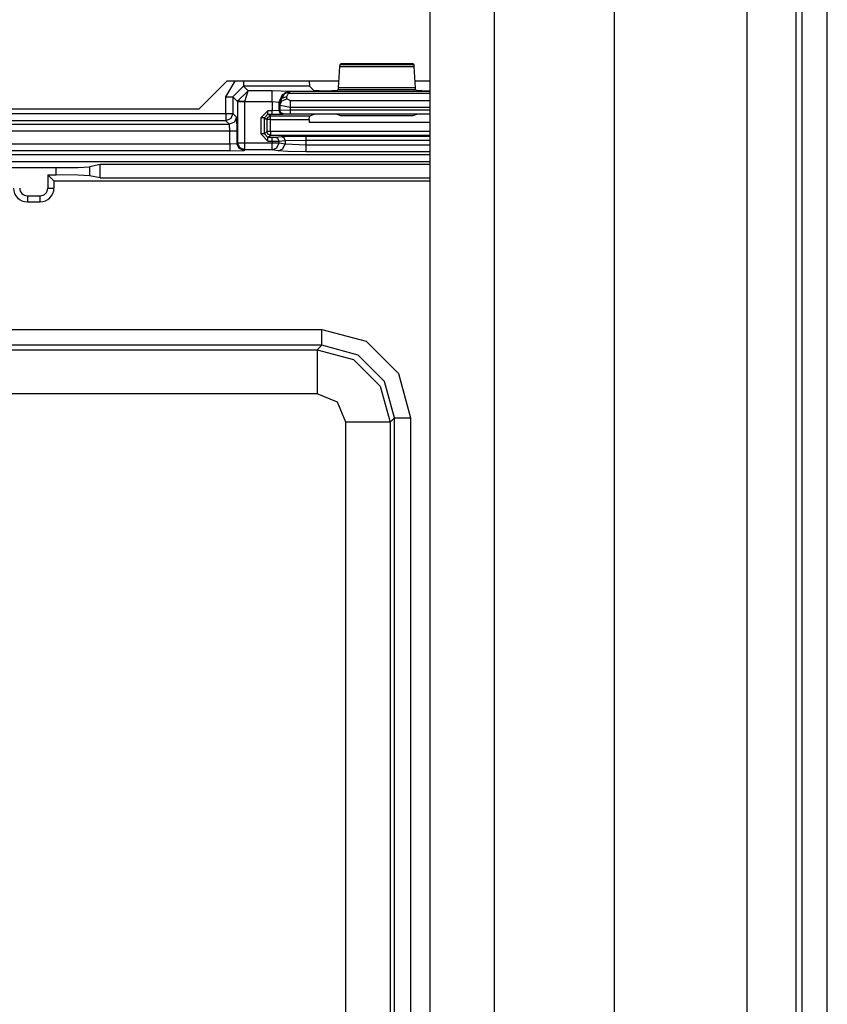
# Model space of a CAD drawing. Extents: x -260 to 40, y -63 to 176.
# Drawn here: x -137 to -135, y -50 to -47 of the extents above; entities that cross this region are included whole.
import ezdxf

# ---------------------------------------------------------------- set-up
doc = ezdxf.new("R2010")
doc.units = 0
doc.header["$MEASUREMENT"] = 0
doc.layers.add('TFR-TRI', color=7, linetype='CONTINUOUS')

msp = doc.modelspace()

# ---------------------------------------------------------------- linework, layer by layer
at = {"layer": 'TFR-TRI', "color": 83, "linetype": 'CONTINUOUS'}
for p, q in [((-135.1542, -59.6087), (-135.1542, -15.6166)), ((-135.0833, -59.6087), (-135.0833, -15.6166)), ((-136.8546, -47.3528), (-136.7758, -47.274)), ((-136.4604, -47.274), (-136.7758, -47.274)), ((-136.2034, -47.274), (-136.2454, -47.274)), ((-136.8546, -47.3528), (-137.8317, -47.3528))]:
    msp.add_line(p, q, dxfattribs=at)
at = {"layer": 'TFR-TRI', "color": 151, "linetype": 'CONTINUOUS'}
for p, q in [((-135.3097, -16.9847), (-135.3097, -58.2406)), ((-135.1719, -16.9847), (-135.1719, -58.2406)), ((-135.6837, -17.0635), (-135.6837, -58.1619))]:
    msp.add_line(p, q, dxfattribs=at)
at = {"layer": 'TFR-TRI', "color": 123, "linetype": 'CONTINUOUS'}
for p, q in [((-136.2034, -17.3784), (-136.2034, -57.8469)), ((-136.0223, -17.3784), (-136.0223, -57.8469))]:
    msp.add_line(p, q, dxfattribs=at)
at = {"layer": 'TFR-TRI', "color": 3, "linetype": 'CONTINUOUS'}
for p, q in [((-136.4581, -47.2324), (-136.4615, -47.2927)), ((-136.4576, -47.2279), (-136.4581, -47.2324)), ((-136.4581, -47.2324), (-136.2477, -47.2324)), ((-136.4543, -47.2245), (-136.4576, -47.2279)), ((-136.2482, -47.2279), (-136.4576, -47.2279)), ((-136.2516, -47.2245), (-136.4543, -47.2245)), ((-136.2482, -47.2279), (-136.2516, -47.2245)), ((-136.2477, -47.2324), (-136.2482, -47.2279)), ((-136.2443, -47.2927), (-136.2477, -47.2324)), ((-136.7784, -47.3181), (-136.7519, -47.274)), ((-136.7284, -47.2882), (-136.7584, -47.3181)), ((-136.7284, -47.274), (-136.7284, -47.284)), ((-136.7284, -47.284), (-136.7284, -47.2882)), ((-136.5429, -47.2882), (-136.7284, -47.2882)), ((-136.7157, -47.3009), (-136.7284, -47.2882)), ((-136.5435, -47.274), (-136.5429, -47.2882)), ((-136.5307, -47.3003), (-136.5429, -47.2882)), ((-136.4615, -47.2927), (-136.462, -47.2973)), ((-136.2443, -47.2927), (-136.4615, -47.2927)), ((-136.2438, -47.2973), (-136.2443, -47.2927)), ((-136.7784, -47.3652), (-136.7784, -47.3181)), ((-136.7784, -47.3181), (-136.7645, -47.3181)), ((-136.7645, -47.3181), (-136.7584, -47.3181)), ((-136.7584, -47.3181), (-136.7453, -47.3312)), ((-136.7584, -47.3181), (-136.7584, -47.3652)), ((-136.7453, -47.3302), (-136.7157, -47.3009)), ((-136.7253, -47.3309), (-136.7157, -47.3009)), ((-136.6481, -47.3009), (-136.7157, -47.3009)), ((-136.5981, -47.3026), (-136.6481, -47.3009)), ((-136.6481, -47.31), (-136.6481, -47.3009)), ((-136.6481, -47.3309), (-136.6481, -47.31)), ((-136.6281, -47.3326), (-136.6193, -47.3114)), ((-136.6269, -47.3338), (-136.6115, -47.3067)), ((-136.6269, -47.3338), (-136.6209, -47.3217)), ((-136.6209, -47.3217), (-136.6069, -47.3165)), ((-136.6193, -47.3114), (-136.5981, -47.3026)), ((-136.5976, -47.3031), (-136.6115, -47.3067)), ((-136.6115, -47.3067), (-136.6071, -47.3059)), ((-136.6071, -47.3059), (-136.6021, -47.3071)), ((-136.6069, -47.3165), (-136.6021, -47.3071)), ((-136.6064, -47.3239), (-136.6069, -47.3165)), ((-136.5976, -47.3031), (-136.6021, -47.3071)), ((-136.6021, -47.3071), (-136.2034, -47.3071)), ((-136.5976, -47.3031), (-136.5981, -47.3026)), ((-136.2034, -47.3031), (-136.5976, -47.3031)), ((-136.5007, -47.3014), (-136.5307, -47.3003)), ((-136.4951, -47.3014), (-136.5007, -47.3014)), ((-136.4651, -47.3003), (-136.4951, -47.3014)), ((-136.462, -47.2973), (-136.4651, -47.3003)), ((-136.462, -47.2973), (-136.2438, -47.2973)), ((-136.2407, -47.3003), (-136.2438, -47.2973)), ((-136.2108, -47.3014), (-136.2407, -47.3003)), ((-136.2051, -47.3014), (-136.2108, -47.3014)), ((-136.7453, -47.3312), (-136.7453, -47.3302)), ((-136.7392, -47.3304), (-136.7453, -47.3302)), ((-136.7453, -47.3312), (-136.7453, -47.4473)), ((-136.7453, -47.3312), (-136.7392, -47.3312)), ((-136.7253, -47.3309), (-136.7392, -47.3304)), ((-136.7392, -47.3312), (-136.7253, -47.3312)), ((-136.7253, -47.3309), (-136.6481, -47.3309)), ((-136.7253, -47.3312), (-136.7253, -47.3309)), ((-136.7253, -47.4473), (-136.7253, -47.3312)), ((-136.6481, -47.3309), (-136.648, -47.3569)), ((-136.6481, -47.3309), (-136.6281, -47.3326)), ((-136.6281, -47.3326), (-136.6269, -47.3338)), ((-136.628, -47.3565), (-136.6281, -47.3326)), ((-136.6269, -47.3338), (-136.6264, -47.3413)), ((-136.6264, -47.3413), (-136.6204, -47.3291)), ((-136.6264, -47.3413), (-136.6264, -47.3559)), ((-136.6264, -47.3413), (-136.5964, -47.3468)), ((-136.6204, -47.3291), (-136.6064, -47.3239)), ((-136.5964, -47.3295), (-136.6064, -47.3239)), ((-136.2034, -47.3295), (-136.5964, -47.3295)), ((-136.5964, -47.3368), (-136.5964, -47.3295)), ((-136.5964, -47.3468), (-136.5964, -47.3368)), ((-136.5964, -47.3468), (-136.2034, -47.3468)), ((-136.5964, -47.3556), (-136.5964, -47.3468)), ((-137.8616, -47.3652), (-136.7784, -47.3652)), ((-136.7784, -47.3652), (-136.7784, -47.3791)), ((-136.7784, -47.3652), (-136.7645, -47.3652)), ((-136.7645, -47.3652), (-136.7584, -47.3652)), ((-136.7584, -47.3652), (-136.7643, -47.3793)), ((-136.7584, -47.3652), (-136.7486, -47.375)), ((-136.7486, -47.375), (-136.7544, -47.3891)), ((-136.7486, -47.375), (-136.7472, -47.415)), ((-136.6598, -47.3569), (-136.6798, -47.3769)), ((-136.6798, -47.3769), (-136.6798, -47.4226)), ((-136.6728, -47.3769), (-136.6798, -47.3769)), ((-136.6698, -47.3769), (-136.6728, -47.3769)), ((-136.6698, -47.3769), (-136.6598, -47.3669)), ((-136.6698, -47.3769), (-136.663, -47.382)), ((-136.6698, -47.4226), (-136.6698, -47.3769)), ((-136.663, -47.382), (-136.66, -47.3749)), ((-136.66, -47.3749), (-136.6529, -47.372)), ((-136.648, -47.3569), (-136.6598, -47.3569)), ((-136.6598, -47.3639), (-136.6598, -47.3569)), ((-136.6598, -47.3669), (-136.6598, -47.3639)), ((-136.6598, -47.3669), (-136.648, -47.3669)), ((-136.6529, -47.372), (-136.6598, -47.3669)), ((-136.5432, -47.372), (-136.6529, -47.372)), ((-136.6529, -47.375), (-136.6529, -47.372)), ((-136.6529, -47.382), (-136.6529, -47.375)), ((-136.628, -47.3565), (-136.648, -47.3569)), ((-136.648, -47.3639), (-136.648, -47.3569)), ((-136.648, -47.3669), (-136.648, -47.3639)), ((-136.648, -47.3669), (-136.618, -47.3665)), ((-136.6264, -47.3559), (-136.628, -47.3565)), ((-136.6251, -47.3636), (-136.628, -47.3565)), ((-136.5964, -47.3556), (-136.6264, -47.3559)), ((-136.6235, -47.3629), (-136.6264, -47.3559)), ((-136.618, -47.3665), (-136.6251, -47.3636)), ((-136.6164, -47.3659), (-136.6235, -47.3629)), ((-136.618, -47.3665), (-136.6164, -47.3659)), ((-136.6164, -47.3659), (-136.5964, -47.3656)), ((-136.2034, -47.3557), (-136.5964, -47.3556)), ((-136.5964, -47.3626), (-136.5964, -47.3556)), ((-136.5964, -47.3656), (-136.5964, -47.3626)), ((-136.5964, -47.3656), (-136.2034, -47.3657)), ((-136.5436, -47.382), (-136.5432, -47.372)), ((-136.5307, -47.3673), (-136.5432, -47.372)), ((-136.5007, -47.367), (-136.5307, -47.3673)), ((-136.4951, -47.367), (-136.5007, -47.367)), ((-136.4651, -47.3674), (-136.4951, -47.367)), ((-136.4541, -47.3715), (-136.4651, -47.3674)), ((-136.2517, -47.3715), (-136.4541, -47.3715)), ((-136.2407, -47.3674), (-136.2517, -47.3715)), ((-136.2108, -47.367), (-136.2407, -47.3674)), ((-136.2051, -47.367), (-136.2108, -47.367)), ((-137.8715, -47.395), (-136.7685, -47.395)), ((-136.7784, -47.3852), (-137.8616, -47.3852)), ((-136.7784, -47.3791), (-136.7784, -47.3852)), ((-136.7643, -47.3793), (-136.7784, -47.3852)), ((-136.7685, -47.395), (-136.7784, -47.3852)), ((-136.7544, -47.3891), (-136.7685, -47.395)), ((-136.7672, -47.415), (-136.7685, -47.395)), ((-136.663, -47.382), (-136.663, -47.4158)), ((-136.66, -47.382), (-136.663, -47.382)), ((-136.6529, -47.382), (-136.66, -47.382)), ((-136.6529, -47.4158), (-136.6529, -47.382)), ((-136.6529, -47.382), (-136.5436, -47.382)), ((-136.5436, -47.382), (-136.5436, -47.389)), ((-136.5436, -47.389), (-136.2034, -47.389)), ((-136.7672, -47.415), (-137.8728, -47.415)), ((-136.7672, -47.4505), (-136.7672, -47.415)), ((-136.7533, -47.415), (-136.7672, -47.415)), ((-136.7472, -47.415), (-136.7533, -47.415)), ((-136.7472, -47.415), (-136.7472, -47.4492)), ((-136.6798, -47.4226), (-136.6598, -47.4426)), ((-136.6728, -47.4226), (-136.6798, -47.4226)), ((-136.6698, -47.4226), (-136.6728, -47.4226)), ((-136.663, -47.4158), (-136.6698, -47.4226)), ((-136.6598, -47.4326), (-136.6698, -47.4226)), ((-136.66, -47.4228), (-136.663, -47.4158)), ((-136.66, -47.4158), (-136.663, -47.4158)), ((-136.6529, -47.4158), (-136.66, -47.4158)), ((-136.6529, -47.4258), (-136.66, -47.4228)), ((-136.6598, -47.4326), (-136.6529, -47.4258)), ((-136.6484, -47.4326), (-136.6598, -47.4326)), ((-136.6598, -47.4356), (-136.6598, -47.4326)), ((-136.2034, -47.4158), (-136.6529, -47.4158)), ((-136.6529, -47.4158), (-136.6529, -47.4228)), ((-136.6529, -47.4228), (-136.6529, -47.4258)), ((-136.6529, -47.4258), (-136.2034, -47.4258)), ((-136.6386, -47.4325), (-136.6484, -47.4326)), ((-136.6484, -47.4356), (-136.6484, -47.4326)), ((-136.6215, -47.4308), (-136.6386, -47.4325)), ((-136.6316, -47.4354), (-136.6386, -47.4325)), ((-136.5526, -47.4298), (-136.6215, -47.4308)), ((-136.6146, -47.4337), (-136.6215, -47.4308)), ((-136.6117, -47.4408), (-136.6146, -47.4337)), ((-136.2034, -47.4298), (-136.5526, -47.4298)), ((-136.5526, -47.4328), (-136.5526, -47.4298)), ((-136.5526, -47.4398), (-136.5526, -47.4328)), ((-137.8728, -47.4505), (-136.7672, -47.4505)), ((-136.7672, -47.4505), (-136.7472, -47.4492)), ((-136.7672, -47.4505), (-136.7672, -47.4644)), ((-136.7472, -47.4492), (-136.7453, -47.4473)), ((-136.7414, -47.4633), (-136.7472, -47.4492)), ((-136.7453, -47.4473), (-136.7392, -47.4473)), ((-136.7394, -47.4614), (-136.7453, -47.4473)), ((-136.7253, -47.4672), (-136.7394, -47.4614)), ((-136.7392, -47.4473), (-136.7253, -47.4473)), ((-136.7253, -47.4473), (-136.6484, -47.4473)), ((-136.7253, -47.4611), (-136.7253, -47.4473)), ((-136.7253, -47.4672), (-136.7253, -47.4611)), ((-136.6598, -47.4426), (-136.6598, -47.4356)), ((-136.6598, -47.4426), (-136.6484, -47.4426)), ((-136.6484, -47.4426), (-136.6484, -47.4356)), ((-136.6484, -47.4426), (-136.6287, -47.4425)), ((-136.6484, -47.4426), (-136.6484, -47.4473)), ((-136.6484, -47.4473), (-136.6356, -47.4473)), ((-136.6484, -47.4611), (-136.6484, -47.4473)), ((-136.6484, -47.4672), (-136.6484, -47.4611)), ((-136.6484, -47.4672), (-136.6345, -47.4613)), ((-136.6356, -47.4473), (-136.6287, -47.4473)), ((-136.6345, -47.4613), (-136.6287, -47.4473)), ((-136.6287, -47.4425), (-136.6316, -47.4354)), ((-136.6287, -47.4425), (-136.6117, -47.4408)), ((-136.6287, -47.4473), (-136.6287, -47.4425)), ((-136.6287, -47.4473), (-136.6117, -47.4506)), ((-136.6175, -47.4647), (-136.6117, -47.4506)), ((-136.6117, -47.4408), (-136.5526, -47.4398)), ((-136.6117, -47.4408), (-136.6117, -47.4506)), ((-136.6117, -47.4506), (-136.5526, -47.4529)), ((-136.5526, -47.4529), (-136.5526, -47.4398)), ((-136.5526, -47.4398), (-136.2034, -47.4398)), ((-136.5526, -47.4529), (-136.2034, -47.4529)), ((-136.5526, -47.4668), (-136.5526, -47.4529)), ((-138.7083, -47.4801), (-136.2034, -47.4801)), ((-138.7083, -47.4802), (-136.2034, -47.4802)), ((-136.7672, -47.4705), (-137.8728, -47.4705)), ((-136.7672, -47.4644), (-136.7672, -47.4705)), ((-136.7672, -47.4705), (-136.7272, -47.4691)), ((-136.7272, -47.4691), (-136.7414, -47.4633)), ((-136.7253, -47.4672), (-136.7272, -47.4691)), ((-136.6484, -47.4672), (-136.7253, -47.4672)), ((-136.6314, -47.4706), (-136.6484, -47.4672)), ((-136.6314, -47.4706), (-136.6175, -47.4647)), ((-136.604, -47.4723), (-136.6314, -47.4706)), ((-136.5526, -47.4729), (-136.604, -47.4723)), ((-136.5526, -47.4729), (-136.5526, -47.4668)), ((-136.2034, -47.4729), (-136.5526, -47.4729))]:
    msp.add_line(p, q, dxfattribs=at)
at = {"layer": 'TFR-TRI', "color": 11, "linetype": 'CONTINUOUS'}
for p, q in [((-136.2034, -47.5016), (-138.656, -47.5016)), ((-137.2564, -47.5175), (-137.1951, -47.5168)), ((-137.1951, -47.5168), (-137.1625, -47.5148)), ((-137.1625, -47.5148), (-137.1627, -47.5404)), ((-137.1323, -47.5088), (-137.1625, -47.5148)), ((-137.1325, -47.5463), (-137.1323, -47.5088)), ((-136.2034, -47.5088), (-137.1323, -47.5088)), ((-137.3837, -47.5175), (-137.2564, -47.5175)), ((-137.2805, -47.5376), (-137.2565, -47.5376)), ((-137.2805, -47.5376), (-137.263, -47.5551)), ((-137.2805, -47.5376), (-137.2805, -47.5752)), ((-137.2565, -47.5376), (-137.2564, -47.5175)), ((-137.1952, -47.5384), (-137.2565, -47.5376)), ((-137.1627, -47.5404), (-137.1952, -47.5384)), ((-137.1325, -47.5463), (-137.1627, -47.5404)), ((-137.263, -47.5551), (-136.2034, -47.5551)), ((-137.263, -47.5551), (-137.263, -47.5752)), ((-137.1325, -47.5463), (-136.2034, -47.5463)), ((-137.338, -47.5968), (-137.302, -47.5968)), ((-137.338, -47.5968), (-137.338, -47.6142)), ((-137.302, -47.6142), (-137.302, -47.5968)), ((-137.2805, -47.5752), (-137.263, -47.5752)), ((-137.338, -47.6142), (-137.302, -47.6142)), ((-138.1317, -47.9737), (-136.5083, -47.9737)), ((-136.5083, -47.9737), (-136.3834, -48.0071)), ((-136.5083, -48.0049), (-136.5083, -47.9737)), ((-136.5083, -48.0187), (-136.5083, -48.0049)), ((-136.3834, -48.0071), (-136.2919, -48.0986)), ((-136.5083, -48.0187), (-138.1317, -48.0187)), ((-138.1193, -48.031), (-136.5207, -48.031)), ((-136.5207, -48.031), (-136.5083, -48.0187)), ((-136.5207, -48.031), (-136.4183, -48.0585)), ((-136.5207, -48.031), (-136.5207, -48.0691)), ((-136.4058, -48.0461), (-136.5083, -48.0187)), ((-136.5207, -48.0691), (-136.5207, -48.1559)), ((-136.4183, -48.0585), (-136.3433, -48.1335)), ((-136.3309, -48.1211), (-136.4058, -48.0461)), ((-136.2919, -48.0986), (-136.2585, -48.2235)), ((-136.3034, -48.2235), (-136.3309, -48.1211)), ((-136.5207, -48.1559), (-138.1193, -48.1559)), ((-136.4641, -48.1793), (-136.5207, -48.1559)), ((-136.3433, -48.1335), (-136.3158, -48.2359)), ((-136.4407, -48.2359), (-136.4641, -48.1793)), ((-136.4407, -51.4706), (-136.4407, -48.2359)), ((-136.3539, -48.2359), (-136.4407, -48.2359)), ((-136.3158, -48.2359), (-136.3539, -48.2359)), ((-136.3034, -48.2235), (-136.3158, -48.2359)), ((-136.3158, -48.2359), (-136.3158, -51.4706)), ((-136.3034, -51.4829), (-136.3034, -48.2235)), ((-136.3034, -48.2235), (-136.2897, -48.2235)), ((-136.2897, -48.2235), (-136.2585, -48.2235)), ((-136.2585, -48.2235), (-136.2585, -51.4829))]:
    msp.add_line(p, q, dxfattribs=at)
for centre, radius, start, end in [((-137.338, -47.5752), 0.039, 180, 270), ((-137.338, -47.5752), 0.0215, 180, 270), ((-137.302, -47.5752), 0.039, 270, 0), ((-137.302, -47.5752), 0.0215, 270, 0)]:
    msp.add_arc(centre, radius, start, end, dxfattribs=at)

doc.saveas('drawing.dxf')
